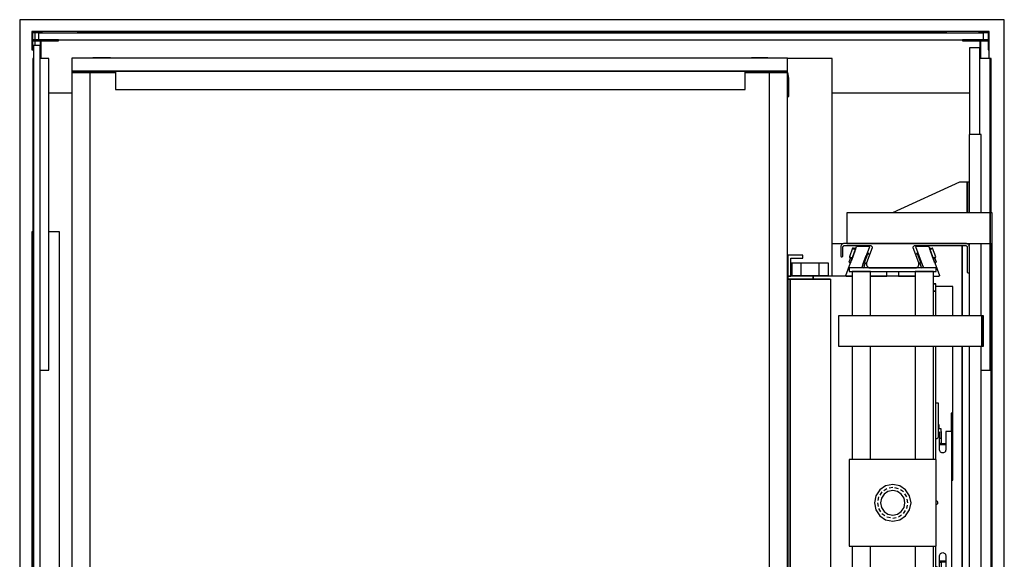
# Model space of a CAD drawing. Extents: x 5 to 3075, y 5 to 302.
# Drawn here: x 40 to 72, y 47 to 65 of the extents above; entities that cross this region are included whole.
import ezdxf

# ---------------------------------------------------------------- set-up
doc = ezdxf.new("R2010")
doc.units = 0
doc.header["$LTSCALE"] = 0.5
doc.header["$MEASUREMENT"] = 0
doc.linetypes.add('ACAD_ISO02W100', pattern=[15, 12, -3])
doc.layers.get('0').update_dxf_attribs({"linetype": 'CONTINUOUS'})
doc.layers.add('3', color=5, linetype='ACAD_ISO02W100')

# ---------------------------------------------------------------- blocks, each defined once
blk = doc.blocks.new('LD_20200403091955_00000156')
for p, q in [((0, 1720.5), (-20, 1720.5)), ((-20, 1720.5), (-20, -19.5)), ((1570, 1720.5), (0, 1720.5)), ((1590, 1720.5), (1570, 1720.5)), ((1590, -19.5), (1590, 1720.5)), ((-20, -19.5), (0, -19.5)), ((0, -19.5), (40.5, -19.5)), ((1180.5, -19.5), (1570, -19.5)), ((1570, -19.5), (1590, -19.5))]:
    blk.add_line(p, q)
blk = doc.blocks.new('LD_20200403091955_00000165')
for p, q in [((5.5, 827.5), (-5.5, 827.5)), ((-5.5, 827.5), (-5.5, -827.5)), ((5.5, -827.5), (5.5, 827.5)), ((-5.5, -827.5), (5.5, -827.5))]:
    blk.add_line(p, q)
blk = doc.blocks.new('LD_20200403091955_00000166')
for p, q in [((5, 1699.5), (5, 1687.5)), ((74.75, 1701), (16.5, 1701)), ((74.75, 1701), (74.75, 1699.5)), ((1495.25, 1701), (74.75, 1701)), ((74.75, 1699.5), (1495.25, 1699.5)), ((1548.5, 1701), (1495.25, 1701)), ((1495.25, 1699.5), (1495.25, 1701)), ((5, 1686), (5, 1678)), ((1565, 1657), (1565, 1671)), ((2.5, 1657), (1.5, 1657)), ((1.5, 1657), (1.5, 1147)), ((27.5, 1657), (13.5, 1657)), ((27.5, 1147), (27.5, 1657)), ((1567, 1657), (1550, 1657)), ((1568.5, 1657), (1567, 1657)), ((1567, 1657), (1567, 1404.5)), ((1567, 1404.5), (1567, 1657)), ((1568.5, 1404.5), (1568.5, 1657)), ((27.5, 1601), (65.5, 1601)), ((1308.5, 1601), (1533, 1601)), ((1.5, 1373.5), (0, 1373.5)), ((0, 1373.5), (0, 486.5)), ((1.5, 486.5), (1.5, 1373.5)), ((45, 1373.5), (27.5, 1373.5)), ((45, 486.5), (45, 1373.5)), ((1325.25, 1353.5), (1308.5, 1353.5)), ((1532.5, 1353.5), (1530.25, 1353.5)), ((1567, 1354.5), (1567, 1147)), ((1567, 1147), (1567, 1354.5)), ((1568.5, 1147), (1568.5, 1354.5)), ((1570, 1353.5), (1568.5, 1353.5)), ((1570, 1283.5), (1570, 1353.5)), ((1350, 1349.5), (1350, 1351)), ((1350, 1351), (1350, 1349.5)), ((1521, 1351), (1521, 1236)), ((1521, 1236), (1521, 1351)), ((1506, 1284), (1477.84, 1284)), ((1506, 1236), (1506, 1284)), ((1570, 1283.5), (1568.5, 1283.5)), ((1570, 576.5), (1570, 1283.5)), ((1506, 992), (1506, 1186)), ((1521, 1186), (1521, 674)), ((1521, 975), (1521, 1186)), ((1.5, 1147), (1.5, 554)), ((1.5, 1147), (2.5, 1147)), ((13.5, 1147), (27.5, 1147)), ((1552, 1147), (1567, 1147)), ((1567, 1147), (1568.5, 1147)), ((1568, 1147), (1568, 576.5)), ((1504.25, 992), (1506, 992)), ((1506, 967), (1506, 992)), ((1504.25, 967), (1506, 967)), ((1521, 885), (1521, 975)), ((1521, 674), (1521, 885)), ((1521, 624), (1521, 509)), ((1521, 509), (1521, 624)), ((1568, 576.5), (1570, 576.5)), ((1570, 506.5), (1570, 576.5)), ((2.5, 554), (1.5, 554)), ((1.5, 554), (1.5, 44)), ((27.5, 554), (13.5, 554)), ((27.5, 44), (27.5, 554)), ((1567, 554), (1552, 554)), ((1568.5, 554), (1567, 554)), ((1567, 554), (1567, 505.5)), ((1567, 505.5), (1567, 554)), ((1568.5, 505.5), (1568.5, 554)), ((1308.5, 506.5), (1325.25, 506.5)), ((1350, 509), (1350, 510.5)), ((1350, 510.5), (1350, 509)), ((1530.25, 506.5), (1532.5, 506.5)), ((1568.5, 506.5), (1570, 506.5)), ((0, 486.5), (1.5, 486.5)), ((27.5, 486.5), (45, 486.5)), ((1567, 455.5), (1567, 44)), ((1567, 44), (1567, 455.5)), ((1568.5, 44), (1568.5, 455.5)), ((41.5, 100), (27.5, 100)), ((1533, 100), (1480, 100)), ((1.5, 44), (2.5, 44)), ((13.5, 44), (27.5, 44)), ((1550, 44), (1567, 44)), ((1565, 30), (1565, 44)), ((1567, 44), (1568.5, 44)), ((5, 23), (5, 15)), ((5, 2.5), (5, 1.5)), ((16.5, 0), (44.83, 0)), ((1495.25, 1.5), (128.17, 1.5)), ((128.17, 0), (1495.25, 0)), ((1495.25, 0), (1495.25, 1.5)), ((1495.25, 0), (1548.5, 0))]:
    blk.add_line(p, q)
blk = doc.blocks.new('LD_20200403091955_00000172')
for p, q in [((-772.5, 5.5), (-772.5, -5.5)), ((772.5, 5.5), (-772.5, 5.5)), ((772.5, -5.5), (772.5, 5.5)), ((-772.5, -5.5), (772.5, -5.5))]:
    blk.add_line(p, q)
blk = doc.blocks.new('LD_20200403091955_00000175')
for p, q in [((0, 0), (-16.5, 0)), ((-16.5, 0), (-16.5, -1.5)), ((0, -30), (0, 0)), ((-13.5, -13.5), (-43.5, -13.5)), ((-43.5, -13.5), (-43.5, -15)), ((-43.5, -15), (-15, -15)), ((-16.5, -1.5), (-1.5, -1.5)), ((-15, -15), (-15, -43.5)), ((-1.5, -13.5), (-13.5, -13.5)), ((-13.5, -13.5), (-13.5, -15)), ((-13.5, -43.5), (-13.5, -13.5)), ((-13.5, -15), (-1.5, -15)), ((-1.5, -1.5), (-1.5, -30)), ((-1.5, -15), (-1.5, -13.5)), ((-1.5, -30), (0, -30)), ((-15, -43.5), (-13.5, -43.5))]:
    blk.add_line(p, q)
blk = doc.blocks.new('LD_20200403091955_00000177')
for p, q in [((16.5, 0), (0, 0)), ((0, 0), (0, -30)), ((16.5, -1.5), (16.5, 0)), ((1.5, -1.5), (16.5, -1.5)), ((1.5, -30), (1.5, -1.5)), ((13.5, -13.5), (1.5, -13.5)), ((1.5, -13.5), (1.5, -15)), ((1.5, -15), (13.5, -15)), ((43.5, -13.5), (13.5, -13.5)), ((13.5, -13.5), (13.5, -43.5)), ((13.5, -15), (13.5, -13.5)), ((15, -15), (43.5, -15)), ((15, -43.5), (15, -15)), ((43.5, -15), (43.5, -13.5)), ((0, -30), (1.5, -30)), ((13.5, -43.5), (15, -43.5))]:
    blk.add_line(p, q)
blk = doc.blocks.new('LD_20200403091955_0000017B')
for p, q in [((17.5, 744.5), (0.5, 744.5)), ((0.5, 744.5), (0.5, 602.5)), ((17.5, 602.5), (17.5, 744.5)), ((19.5, 602.5), (0, 602.5)), ((0, 602.5), (0, 474.5)), ((19.5, 474.5), (19.5, 602.5)), ((-16, 524.5), (-125.5, 474.5)), ((-6, 524.5), (-16, 524.5)), ((-4.9, 524.5), (-6, 524.5)), ((-3.9, 524.5), (-4.9, 524.5)), ((-3.9, 524.5), (-3.9, 474.5)), ((-3.2, 524.5), (-3.9, 524.5)), ((-3, 524.5), (-3.2, 524.5)), ((0, 524.5), (-3, 524.5)), ((-3, 524.5), (-3, 474.5)), ((-3, 474.5), (-3, 524.5)), ((0, 474.5), (0, 524.5)), ((34.5, 474.5), (-200, 474.5)), ((-200, 474.5), (-200, 424.5)), ((37.5, 474.5), (34.5, 474.5)), ((34.5, 474.5), (34.5, 424.5)), ((34.5, 424.5), (34.5, 474.5)), ((37.5, 424.5), (37.5, 474.5)), ((-200, 424.5), (34.5, 424.5)), ((0, 424.5), (0, 420.8)), ((19.5, 306), (19.5, 424.5)), ((34.5, 424.5), (37.5, 424.5)), ((0, 376.5), (0, 306)), ((0, 256), (0, -256)), ((19.5, -256), (19.5, 256)), ((0, -306), (0, -376.5)), ((19.5, -424.5), (19.5, -306)), ((34.5, -424.5), (-200, -424.5)), ((-200, -424.5), (-200, -474.5)), ((0, -420.8), (0, -424.5)), ((37.5, -424.5), (34.5, -424.5)), ((34.5, -424.5), (34.5, -474.5)), ((34.5, -474.5), (34.5, -424.5)), ((37.5, -474.5), (37.5, -424.5)), ((-200, -474.5), (34.5, -474.5)), ((-125.5, -474.5), (-16, -524.5)), ((-1.8, -474.5), (-1.8, -524.5)), ((0, -474.5), (0, -602.5)), ((0, -524.5), (0, -474.5)), ((19.5, -602.5), (19.5, -474.5)), ((34.5, -474.5), (37.5, -474.5)), ((-16, -524.5), (-6, -524.5)), ((-6, -524.5), (-3.7, -524.5)), ((-3.7, -524.5), (-1.8, -524.5)), ((-1.8, -524.5), (-0.5, -524.5)), ((-0.5, -524.5), (0, -524.5)), ((0, -602.5), (19.5, -602.5)), ((0.5, -602.5), (0.5, -903.5)), ((17.5, -903.5), (17.5, -602.5)), ((0.5, -903.5), (17.5, -903.5))]:
    blk.add_line(p, q)
blk = doc.blocks.new('LD_20200403091955_0000017E')
for p, q in [((657, 727), (584, 727)), ((657, 371), (657, 727)), ((584.3, 392), (584, 392)), ((589.9, 392), (589.3, 392)), ((591, 392), (589.9, 392)), ((606, 392), (591, 392)), ((591, 392), (591, 372)), ((591, 372), (591, 392)), ((606, 392), (606, 372)), ((636, 392), (606, 392)), ((651, 392), (636, 392)), ((636, 372), (636, 392)), ((651, 372), (651, 392)), ((584, 372), (584.3, 372)), ((589.3, 372), (589.9, 372)), ((589.9, 372), (591, 372)), ((591, 372), (606, 372)), ((606, 372), (636, 372)), ((636, 372), (651, 372)), ((584.3, 310), (584, 310)), ((584, 290), (584.3, 290)), ((584.3, -290), (584, -290)), ((584, -310), (584.3, -310)), ((584.3, -372), (584, -372)), ((589.9, -372), (589.3, -372)), ((591, -372), (589.9, -372)), ((606, -372), (591, -372)), ((591, -372), (591, -392)), ((591, -392), (591, -372)), ((606, -372), (606, -392)), ((636, -372), (606, -372)), ((651, -372), (636, -372)), ((636, -392), (636, -372)), ((651, -392), (651, -372)), ((657, -718.5), (657, -371)), ((584, -392), (584.3, -392)), ((589.3, -392), (589.9, -392)), ((589.9, -392), (591, -392)), ((591, -392), (606, -392)), ((606, -392), (636, -392)), ((636, -392), (651, -392)), ((-586, -704), (-586, -725)), ((-586, -725), (-536, -725))]:
    blk.add_line(p, q)
blk = doc.blocks.new('LD_20200403091955_0000017F')
for p, q in [((-146.7, 405), (-171.7, 405)), ((-171.7, 405), (-171.7, 371)), ((-146.7, 400), (-146.7, 405)), ((-166.7, 400), (-146.7, 400)), ((-166.7, 371), (-166.7, 400)), ((-171.7, 371), (-171.7, 366)), ((-129.9, 371), (-171.7, 371)), ((-171.7, 371), (-166.7, 371)), ((-129.9, 371), (-129.9, 366)), ((-66.5, 371), (-129.9, 371)), ((-129.9, 366), (-129.9, 371)), ((36.5, 371), (-36.5, 371)), ((-171.7, 366), (-129.9, 366)), ((-167.7, 366), (-171.7, 366)), ((-171.7, 366), (-171.7, -366)), ((-101.7, 366), (-167.7, 366)), ((-167.7, 366), (-167.7, -366)), ((-167.7, -366), (-167.7, 366)), ((-129.9, 366), (-101.7, 366)), ((-101.7, 366), (-101.7, 205.1)), ((70.3, 358.5), (66.5, 358.5)), ((70.3, 358.4), (66.5, 358.4)), ((66.5, 358.4), (70.3, 358.4)), ((70.3, 358.4), (66.5, 358.4)), ((70.3, 358.4), (70.3, 358.5)), ((70.3, 346.4), (70.3, 358.4)), ((70.3, 358.4), (70.3, 358.4)), ((70.3, 346.4), (66.5, 346.4)), ((66.5, 346.4), (70.3, 346.4)), ((70.3, 306), (70.3, 346.4)), ((70.3, 71), (70.3, 256)), ((-101.7, 205.1), (-101.7, 103.3)), ((75, 163), (70.3, 163)), ((75, 114.3), (75, 163)), ((96.8, 146.5), (95.8, 146.5)), ((95.8, 146.5), (95.8, 116.5)), ((96.8, 116.5), (96.8, 146.5)), ((76.8, 116), (74.2, 113.5)), ((74.2, 113.5), (74.2, 108.5)), ((76, 127.8), (75, 127.8)), ((75, 122.8), (76, 122.8)), ((79, 120.8), (75, 120.8)), ((76, 122.8), (76, 127.8)), ((76.8, 86.5), (76.8, 116)), ((79, 105.8), (79, 120.8)), ((79.7, 116.5), (79, 116.5)), ((79.7, 97.5), (79.7, 116.5)), ((86.8, 116.5), (86.8, 86.5)), ((94.7, 116.5), (86.8, 116.5)), ((95.8, 116.5), (94.7, 116.5)), ((95.8, 116.5), (96.8, 116.5)), ((96.5, 116.5), (95.8, 116.5)), ((96.5, -116.5), (96.5, 116.5)), ((96.8, 116.5), (96.5, 116.5)), ((96.8, -116.5), (96.8, 116.5)), ((-101.7, 103.3), (-101.7, 50.2)), ((71.1, 104.4), (70.3, 104.3)), ((72.1, 104.8), (71.1, 104.4)), ((73, 105.5), (72.1, 104.8)), ((73.7, 106.4), (73, 105.5)), ((74.1, 107.4), (73.7, 106.4)), ((74.2, 108.5), (74.1, 107.4)), ((76.8, 105.8), (79, 105.8)), ((76.8, 96.9), (77.2, 97.5)), ((77.2, 97.5), (77.6, 97.6)), ((77.6, 97.6), (77.9, 97.6)), ((77.9, 97.6), (78.3, 97.5)), ((78.3, 97.5), (78.8, 96.9)), ((78.8, 96.9), (79, 96.1)), ((78.9, 96.6), (78.8, 96.6)), ((79.7, 97.2), (79.7, 97.5)), ((79.7, 96.8), (79.7, 97.2)), ((79.7, 96.5), (79.7, 96.8)), ((77.2, 96.5), (76.8, 96.6)), ((76.8, 96.2), (76.8, 96)), ((76.8, 96), (77.2, 95.5)), ((77.2, 95.5), (76.8, 95.6)), ((76.8, 95.5), (77.2, 95.5)), ((76.9, 85.2), (76.8, 86.5)), ((77.4, 84), (76.9, 85.2)), ((77.6, 96.5), (77.2, 96.5)), ((77.2, 95.5), (77.6, 95.5)), ((78.2, 83), (77.4, 84)), ((77.9, 96.5), (77.6, 96.5)), ((77.6, 95.5), (77.9, 95.5)), ((78.3, 96.5), (77.9, 96.5)), ((77.9, 95.5), (78.3, 95.5)), ((79.3, 82.2), (78.2, 83)), ((78.8, 96.6), (78.3, 96.5)), ((78.7, 96), (78.3, 95.5)), ((78.8, 95.6), (78.3, 95.5)), ((78.3, 95.5), (79.7, 95.5)), ((78.7, 96), (78.8, 96.6)), ((79, 96.1), (78.8, 95.6)), ((79, 96.3), (79, 96.2)), ((79.7, 96), (79, 96.1)), ((80.5, 81.7), (79.3, 82.2)), ((86.8, 96.5), (79.7, 96.5)), ((79.7, 96.5), (79.7, 95.5)), ((79.7, 96), (79.7, 96.5)), ((79.7, 95.6), (79.7, 96)), ((79.7, 95.5), (79.7, 95.6)), ((79.7, 95.5), (86.8, 95.5)), ((81.8, 81.5), (80.5, 81.7)), ((83, 81.7), (81.8, 81.5)), ((84.3, 82.2), (83, 81.7)), ((85.3, 83), (84.3, 82.2)), ((86.1, 84), (85.3, 83)), ((86.6, 85.2), (86.1, 84)), ((86.8, 86.5), (86.6, 85.2)), ((-101.7, 50.2), (-101.7, 9.8)), ((-101.7, 9.8), (-101.7, -32.5)), ((71, 3.3), (71.7, 3)), ((71.7, 3), (72.5, 2.5)), ((72.5, 2.5), (73, 1.7)), ((73, 1.7), (73.4, 0.9)), ((73.4, 0.9), (73.5, 0)), ((73.5, 0), (73.4, -0.9)), ((71.7, -3), (71, -3.3)), ((72.5, -2.5), (71.7, -3)), ((73, -1.7), (72.5, -2.5)), ((73.4, -0.9), (73, -1.7)), ((-101.7, -32.5), (-101.7, -50.2)), ((-101.7, -50.2), (-101.7, -366)), ((70.3, -256), (70.3, -71)), ((76.8, -86.5), (76.9, -85.2)), ((76.8, -116), (76.8, -86.5)), ((76.8, -96), (77.2, -95.5)), ((77.2, -95.5), (76.8, -95.5)), ((76.8, -95.6), (77.2, -95.5)), ((76.8, -96.2), (76.8, -96)), ((76.8, -96.6), (77.2, -96.5)), ((76.9, -85.2), (77.4, -84)), ((77.6, -95.5), (77.2, -95.5)), ((77.2, -96.5), (77.6, -96.5)), ((77.4, -84), (78.2, -83)), ((77.9, -95.5), (77.6, -95.5)), ((77.6, -96.5), (77.9, -96.5)), ((78.3, -95.5), (77.9, -95.5)), ((77.9, -96.5), (78.3, -96.5)), ((78.2, -83), (79.3, -82.2)), ((78.3, -95.5), (78.7, -96)), ((78.3, -95.5), (78.8, -95.6)), ((79.7, -95.5), (78.3, -95.5)), ((78.3, -96.5), (78.8, -96.6)), ((78.7, -96), (78.8, -96.6)), ((78.8, -95.6), (79, -96.1)), ((79, -96.1), (78.8, -96.9)), ((78.8, -96.6), (78.9, -96.6)), ((79.7, -96), (79, -96.1)), ((79, -96.2), (79, -96.3)), ((79.3, -82.2), (80.5, -81.7)), ((79.7, -95.5), (79.7, -96.5)), ((86.8, -95.5), (79.7, -95.5)), ((79.7, -95.6), (79.7, -95.5)), ((79.7, -96), (79.7, -95.6)), ((79.7, -96.5), (79.7, -96)), ((79.7, -96.5), (86.8, -96.5)), ((79.7, -96.8), (79.7, -96.5)), ((80.5, -81.7), (81.8, -81.5)), ((81.8, -81.5), (83, -81.7)), ((83, -81.7), (84.3, -82.2)), ((84.3, -82.2), (85.3, -83)), ((85.3, -83), (86.1, -84)), ((86.1, -84), (86.6, -85.2)), ((86.6, -85.2), (86.8, -86.5)), ((86.8, -86.5), (86.8, -116.5)), ((70.3, -104.3), (71.1, -104.4)), ((71.1, -104.4), (72.1, -104.8)), ((72.1, -104.8), (73, -105.5)), ((73, -105.5), (73.7, -106.4)), ((73.7, -106.4), (74.1, -107.4)), ((74.1, -107.4), (74.2, -108.5)), ((74.2, -108.5), (74.2, -113.5)), ((77.2, -97.5), (76.8, -96.9)), ((77.6, -97.6), (77.2, -97.5)), ((77.9, -97.6), (77.6, -97.6)), ((78.3, -97.5), (77.9, -97.6)), ((78.8, -96.9), (78.3, -97.5)), ((79.7, -97.2), (79.7, -96.8)), ((79.7, -97.5), (79.7, -97.2)), ((79.7, -116.5), (79.7, -97.5)), ((74.2, -113.5), (76.8, -116)), ((75, -256), (75, -114.3)), ((88.7, -144.7), (75, -126.6)), ((76.8, -116), (77.2, -116.5)), ((77.2, -116.5), (79.7, -116.5)), ((86.8, -116.5), (94.7, -116.5)), ((94.7, -116.5), (95.8, -116.5)), ((96.8, -116.5), (95.8, -116.5)), ((95.8, -116.5), (95.8, -146.5)), ((95.8, -116.5), (96.5, -116.5)), ((96.5, -116.5), (96.8, -116.5)), ((96.8, -146.5), (96.8, -116.5)), ((87.6, -151.7), (75, -132.8)), ((85, -152.8), (75, -137.8)), ((98.6, -181.9), (88.7, -144.7)), ((92, -188), (85, -152.8)), ((94.8, -188), (87.6, -151.7)), ((95.8, -146.5), (96.8, -146.5)), ((-107.8, -185.5), (-135.6, -185.5)), ((-135.6, -185.5), (-135.6, -324.3)), ((-109.6, -193), (-121.1, -193)), ((-121.1, -193), (-121.1, -264)), ((-101.7, -180.5), (-115.4, -180.5)), ((-115.4, -180.5), (-115.4, -185.5)), ((-109.2, -188.4), (-109.6, -191)), ((-109.6, -191), (-109.6, -264)), ((-108.2, -186), (-109.2, -188.4)), ((-106.6, -183.9), (-108.2, -186)), ((-104.6, -182.3), (-106.6, -183.9)), ((-102.2, -181.3), (-104.6, -182.3)), ((-101.7, -181.3), (-102.2, -181.3)), ((85, -223.2), (92, -188)), ((87.6, -224.3), (94.8, -188)), ((93.4, -220.1), (98.6, -181.9)), ((75, -251.7), (93.4, -220.1)), ((75, -238.3), (85, -223.2)), ((75, -243.2), (87.6, -224.3)), ((-135.6, -240), (-142.6, -240)), ((-142.6, -240), (-142.6, -329.8)), ((-131.2, -271.4), (-131.6, -274)), ((-130.2, -269), (-131.2, -271.4)), ((-128.6, -266.9), (-130.2, -269)), ((-126.6, -265.3), (-128.6, -266.9)), ((-124.2, -264.3), (-126.6, -265.3)), ((-121.6, -264), (-124.2, -264.3)), ((-109.6, -264), (-121.6, -264)), ((-131.6, -274), (-131.6, -324)), ((70.3, -346.4), (70.3, -306)), ((70.3, -308), (75, -308)), ((75, -308), (75, -306)), ((-148.6, -328), (-148.6, -328.8)), ((-146.6, -328), (-148.6, -328)), ((-148.6, -328.8), (-148.6, -330.9)), ((-146.6, -330.9), (-148.6, -330.9)), ((-148.6, -330.9), (-148.6, -334.2)), ((-148.6, -334.2), (-148.6, -338)), ((-148.6, -338), (-148.6, -349)), ((-146.6, -328.8), (-146.6, -328)), ((-146.6, -330.9), (-146.6, -328.8)), ((-146.6, -334.2), (-146.6, -330.9)), ((-146.6, -338), (-146.6, -334.2)), ((-146.6, -349), (-146.6, -338)), ((-143.2, -331.4), (-143.6, -334)), ((-143.6, -334), (-143.6, -349)), ((-142.2, -329), (-143.2, -331.4)), ((-140.6, -326.9), (-142.2, -329)), ((-138.6, -325.3), (-140.6, -326.9)), ((-136.2, -324.3), (-138.6, -325.3)), ((-133.6, -324), (-136.2, -324.3)), ((-131.6, -324), (-133.6, -324)), ((-148.6, -349), (-148, -351)), ((-148, -351), (-146.6, -352.5)), ((-146.3, -350), (-146.6, -349)), ((-146.6, -352.5), (-144.6, -353)), ((-145.6, -350.7), (-146.3, -350)), ((-144.6, -351), (-145.6, -350.7)), ((-144.1, -351), (-144.6, -351)), ((-144.6, -353), (-144.1, -353)), ((-143.7, -351), (-144.1, -351)), ((-144.1, -353), (-143.7, -353)), ((-143.6, -351), (-143.7, -351)), ((-143.7, -351), (-143.7, -353)), ((-143.7, -353), (-143.6, -353)), ((-143.6, -349), (-143.6, -349.5)), ((-143.6, -349.5), (-143.6, -349.9)), ((-143.6, -349.5), (-101.7, -349.5)), ((-143.6, -349.9), (-143.6, -350)), ((-123.6, -350), (-143.6, -350)), ((-143.6, -350), (-143.6, -351)), ((-143.6, -350), (-101.7, -350)), ((-143.6, -353), (-143.6, -351)), ((-101.7, -351), (-143.6, -351)), ((-143.6, -351), (-143.6, -351.5)), ((-143.6, -351), (-123.6, -351)), ((-143.6, -351.5), (-143.6, -353)), ((-101.7, -351.5), (-143.6, -351.5)), ((-143.6, -353), (-143.6, -355)), ((-101.7, -350), (-123.6, -350)), ((-123.6, -350), (-123.6, -351)), ((-123.6, -351), (-123.6, -350)), ((-123.6, -351), (-101.7, -351)), ((66.5, -346.4), (70.3, -346.4)), ((70.3, -346.4), (66.5, -346.4)), ((70.3, -358.4), (70.3, -346.4)), ((-171.7, -366), (-171.7, -371)), ((-129.9, -366), (-171.7, -366)), ((-171.7, -366), (-167.7, -366)), ((-167.7, -366), (-143.6, -366)), ((-143.6, -355), (-143.6, -362)), ((-143.6, -362), (-143.6, -363)), ((-143.6, -363), (-143.6, -363.7)), ((-101.7, -363), (-143.6, -363)), ((-143.6, -363.7), (-143.6, -364)), ((-143.6, -364), (-143.6, -366)), ((-142.8, -364), (-143.6, -364)), ((-143.6, -364), (-101.7, -364)), ((-140.6, -364), (-142.8, -364)), ((-140.6, -366), (-140.6, -364)), ((-137.4, -364), (-140.6, -364)), ((-133.6, -364), (-137.4, -364)), ((-101.7, -364), (-133.6, -364)), ((-129.9, -366), (-129.9, -371)), ((-101.7, -366), (-129.9, -366)), ((-129.9, -371), (-129.9, -366)), ((66.5, -358.4), (70.3, -358.4)), ((70.3, -358.4), (66.5, -358.4)), ((66.5, -358.4), (70.3, -358.4)), ((66.5, -358.5), (70.3, -358.5)), ((70.3, -358.5), (70.3, -358.4)), ((70.3, -358.4), (70.3, -358.4)), ((-171.7, -371), (-129.9, -371)), ((-171.7, -371), (-171.7, -405)), ((-166.7, -371), (-171.7, -371)), ((-166.7, -400), (-166.7, -371)), ((-129.9, -371), (-66.5, -371)), ((-36.5, -371), (36.5, -371)), ((-146.7, -400), (-166.7, -400)), ((-146.7, -405), (-146.7, -400)), ((-171.7, -405), (-146.7, -405))]:
    blk.add_line(p, q)
blk = doc.blocks.new('LD_20200403091955_00000183')
for p, q in [((-84.4, 16.6), (-84.8, 15.3)), ((-83.7, 17.7), (-84.4, 16.6)), ((-82.7, 18.7), (-83.7, 17.7)), ((-81.6, 19.4), (-82.7, 18.7)), ((-80.3, 19.8), (-81.6, 19.4)), ((-80.4, 15.8), (-79.8, 16.2)), ((-79, 20), (-80.3, 19.8)), ((-79.8, 16.2), (-79.2, 16.4)), ((-79.2, 16.4), (-78.5, 16.5)), ((119.5, 20), (-79, 20)), ((-78.5, 16.5), (-36.6, 16.5)), ((-36.6, 16.5), (-35.8, 16.4)), ((-35.8, 16.4), (-35, 16.1)), ((35, 16.1), (35.8, 16.4)), ((35.8, 16.4), (36.6, 16.5)), ((36.6, 16.5), (119, 16.5)), ((119, 16.5), (119.7, 16.4)), ((120.8, 19.8), (119.5, 20)), ((119.7, 16.4), (120.3, 16.2)), ((120.3, 16.2), (120.9, 15.8)), ((122.1, 19.4), (120.8, 19.8)), ((123.2, 18.7), (122.1, 19.4)), ((124.2, 17.7), (123.2, 18.7)), ((124.9, 16.6), (124.2, 17.7)), ((125.3, 15.3), (124.9, 16.6)), ((-84.8, 15.3), (-85, 14)), ((-85, 14), (-85, 9)), ((-85, 9), (-85, 3.5)), ((-85, 3.5), (-85, -0.3)), ((-81.5, 13.5), (-81.4, 14.2)), ((-81.5, -0.3), (-81.5, 13.5)), ((-81.4, 14.2), (-81.2, 14.8)), ((-81.2, 14.8), (-80.8, 15.4)), ((-80.8, 15.4), (-80.4, 15.8)), ((-33.7, 12.5), (-42.6, -11.9)), ((-35, 16.1), (-34.4, 15.5)), ((-34.4, 15.5), (-33.9, 14.9)), ((-33.9, 14.9), (-33.6, 14.1)), ((-33.6, 13.3), (-33.7, 12.5)), ((-33.6, 14.1), (-33.6, 13.3)), ((33.6, 14.1), (33.9, 14.9)), ((33.6, 13.3), (33.6, 14.1)), ((33.7, 12.5), (33.6, 13.3)), ((42.6, -11.9), (33.7, 12.5)), ((33.9, 14.9), (34.4, 15.5)), ((34.4, 15.5), (35, 16.1)), ((120.9, 15.8), (121.3, 15.4)), ((121.3, 15.4), (121.7, 14.8)), ((121.7, 14.8), (121.9, 14.2)), ((121.9, 14.2), (122, 13.5)), ((122, 13.5), (122, -26.8)), ((125.5, 14), (125.3, 15.3)), ((125.5, -26.8), (125.5, 14)), ((-85, -0.3), (-85, -0.6)), ((-85, -0.6), (-84.8, -1)), ((-84.8, -1), (-84.6, -1.3)), ((-84.6, -1.3), (-84.3, -1.6)), ((-84.3, -1.6), (-84, -1.8)), ((-84, -1.8), (-83.6, -2)), ((-83.6, -2), (-83.3, -2)), ((-83.3, -2), (-83.3, -2)), ((-83.3, -2), (-82.9, -2)), ((-82.9, -2), (-82.5, -1.8)), ((-82.5, -1.8), (-82.2, -1.6)), ((-82.2, -1.6), (-81.9, -1.3)), ((-81.9, -1.3), (-81.7, -1)), ((-81.7, -1), (-81.5, -0.6)), ((-81.5, -0.6), (-81.5, -0.3)), ((-42.6, -11.9), (-43, -13.6)), ((-43, -13.6), (-42.9, -15.2)), ((-42.9, -15.2), (-42.3, -16.7)), ((42.3, -16.7), (42.9, -15.2)), ((43, -13.6), (42.6, -11.9)), ((42.9, -15.2), (43, -13.6)), ((-42.3, -16.7), (-41.4, -18.1)), ((-41.4, -18.1), (-40.1, -19.1)), ((-40.1, -19.1), (-38.6, -19.8)), ((-38.6, -19.8), (-37, -20)), ((-37, -20), (37, -20)), ((37, -20), (38.6, -19.8)), ((38.6, -19.8), (40.1, -19.1)), ((40.1, -19.1), (41.4, -18.1)), ((41.4, -18.1), (42.3, -16.7)), ((122, -26.8), (122, -27.1)), ((122, -27.1), (122.2, -27.5)), ((122.2, -27.5), (122.4, -27.8)), ((122.4, -27.8), (122.7, -28.1)), ((122.7, -28.1), (123, -28.3)), ((123, -28.3), (123.4, -28.5)), ((123.4, -28.5), (123.7, -28.5)), ((123.7, -28.5), (123.7, -28.5)), ((123.7, -28.5), (124.1, -28.5)), ((124.1, -28.5), (124.5, -28.3)), ((124.5, -28.3), (124.8, -28.1)), ((124.8, -28.1), (125.1, -27.8)), ((125.1, -27.8), (125.3, -27.5)), ((125.3, -27.5), (125.5, -27.1)), ((125.5, -27.1), (125.5, -26.8))]:
    blk.add_line(p, q)
blk = doc.blocks.new('LD_20200403091955_00000184')
for p, q in [((71, 384.5), (-71, 384.5)), ((-71, 384.5), (-71, 378.5)), ((-71, 378.5), (71, 378.5)), ((-36.5, 378.5), (-66.5, 378.5)), ((-66.5, 378.5), (-66.5, 306)), ((-36.5, 306), (-36.5, 378.5)), ((66.5, 378.5), (36.5, 378.5)), ((36.5, 378.5), (36.5, 306)), ((66.5, 306), (66.5, 378.5)), ((71, 378.5), (71, 384.5)), ((145.5, 306), (-88.5, 306)), ((-88.5, 306), (-88.5, 256)), ((148.5, 306), (145.5, 306)), ((145.5, 306), (145.5, 256)), ((145.5, 256), (145.5, 306)), ((148.5, 256), (148.5, 306)), ((-88.5, 256), (145.5, 256)), ((-66.5, 256), (-66.5, 71)), ((-36.5, 71), (-36.5, 256)), ((36.5, 256), (36.5, 71)), ((66.5, 71), (66.5, 256)), ((145.5, 256), (148.5, 256)), ((71, 71), (-71, 71)), ((-71, 71), (-71, -71)), ((71, -71), (71, 71)), ((-21.2, 21.2), (-27.7, 11.5)), ((-11.5, 27.7), (-21.2, 21.2)), ((-7.7, 18.5), (-14.1, 14.1)), ((0, 30), (-11.5, 27.7)), ((0, 20), (-7.7, 18.5)), ((11.5, 27.7), (0, 30)), ((7.7, 18.5), (0, 20)), ((14.1, 14.1), (7.7, 18.5)), ((21.2, 21.2), (11.5, 27.7)), ((27.7, 11.5), (21.2, 21.2)), ((-27.7, 11.5), (-30, 0)), ((-18.5, 7.7), (-20, 0)), ((-20, 0), (-18.5, -7.7)), ((-14.1, 14.1), (-18.5, 7.7)), ((18.5, 7.7), (14.1, 14.1)), ((20, 0), (18.5, 7.7)), ((18.5, -7.7), (20, 0)), ((30, 0), (27.7, 11.5)), ((27.7, -11.5), (30, 0)), ((-30, 0), (-27.7, -11.5)), ((-27.7, -11.5), (-21.2, -21.2)), ((-18.5, -7.7), (-14.1, -14.1)), ((-14.1, -14.1), (-7.7, -18.5)), ((7.7, -18.5), (14.1, -14.1)), ((14.1, -14.1), (18.5, -7.7)), ((21.2, -21.2), (27.7, -11.5)), ((-21.2, -21.2), (-11.5, -27.7)), ((-11.5, -27.7), (0, -30)), ((-7.7, -18.5), (0, -20)), ((0, -20), (7.7, -18.5)), ((0, -30), (11.5, -27.7)), ((11.5, -27.7), (21.2, -21.2)), ((-71, -71), (71, -71)), ((-66.5, -71), (-66.5, -256)), ((-36.5, -256), (-36.5, -71)), ((36.5, -71), (36.5, -256)), ((66.5, -256), (66.5, -71)), ((145.5, -256), (-88.5, -256)), ((-88.5, -256), (-88.5, -306)), ((148.5, -256), (145.5, -256)), ((145.5, -256), (145.5, -306)), ((145.5, -306), (145.5, -256)), ((148.5, -306), (148.5, -256)), ((-88.5, -306), (145.5, -306)), ((-66.5, -306), (-66.5, -378.5)), ((-36.5, -378.5), (-36.5, -306)), ((36.5, -306), (36.5, -378.5)), ((66.5, -378.5), (66.5, -306)), ((145.5, -306), (148.5, -306)), ((71, -378.5), (-71, -378.5)), ((-71, -378.5), (-71, -384.5)), ((-71, -384.5), (71, -384.5)), ((-66.5, -378.5), (-36.5, -378.5)), ((36.5, -378.5), (66.5, -378.5)), ((71, -384.5), (71, -378.5))]:
    blk.add_line(p, q)
at = {"layer": '3'}
for p, q in [((-17.7, 17.7), (-23.1, 9.6)), ((-9.6, 23.1), (-17.7, 17.7)), ((0, 25), (-9.6, 23.1)), ((9.6, 23.1), (0, 25)), ((17.7, 17.7), (9.6, 23.1)), ((23.1, 9.6), (17.7, 17.7)), ((-23.1, 9.6), (-25, 0)), ((25, 0), (23.1, 9.6)), ((23.1, -9.6), (25, 0)), ((-25, 0), (-23.1, -9.6)), ((-23.1, -9.6), (-17.7, -17.7)), ((17.7, -17.7), (23.1, -9.6)), ((-17.7, -17.7), (-9.6, -23.1)), ((-9.6, -23.1), (0, -25)), ((0, -25), (9.6, -23.1)), ((9.6, -23.1), (17.7, -17.7))]:
    blk.add_line(p, q, dxfattribs=at)
blk = doc.blocks.new('LD_20200403091955_00000187')
for p, q in [((-5.1, 48.4), (-5.3, 48.3)), ((-4.9, 48.5), (-5.1, 48.4)), ((15.3, 48.5), (-4.9, 48.5)), ((15.6, 48.4), (15.3, 48.5)), ((15.8, 48.2), (15.6, 48.4)), ((-5.7, 35.8), (-5.8, 35.7)), ((-5, 36), (-5.7, 35.8)), ((-5.6, 35.3), (-5.3, 35.4)), ((-5.3, 48.3), (-5.4, 48.1)), ((-5.4, 48.1), (-5.4, 47.8)), ((6.9, 14), (-5.4, 47.8)), ((-2.5, 36.4), (-5.3, 35.4)), ((-2.4, 37), (-5, 36)), ((-4.3, 36.8), (-4.5, 36.7)), ((-4.5, 36.7), (-4.4, 36.3)), ((-3.5, 37.1), (-4.3, 36.8)), ((-4.3, 36.8), (-4.1, 36.4)), ((-2.6, 37.4), (-3.5, 37.1)), ((-1.7, 37.8), (-2.6, 37.4)), ((-2.5, 36.4), (-1.4, 36.8)), ((2.6, 22.3), (-2.5, 36.4)), ((-1.5, 37.3), (-2.4, 37)), ((-1.5, 37.1), (-0.9, 35.6)), ((15.8, 48.2), (33.1, 0.7)), ((17, 44.9), (16.8, 45.3)), ((17.9, 44.9), (17.1, 44.6)), ((20.1, 45.2), (17.3, 44.1)), ((17.9, 42.4), (17.3, 43.9)), ((17.4, 43.7), (20.7, 44.8)), ((18.9, 45.3), (17.9, 44.9)), ((24, 25.6), (18.5, 40.6)), ((19.6, 45.5), (18.9, 45.3)), ((19.9, 45.6), (19.6, 45.5)), ((19.8, 45.1), (19.6, 45.5)), ((20.1, 45.2), (19.9, 45.6)), ((21.5, 45.7), (20.1, 45.2)), ((20.7, 44.8), (22.1, 45.4)), ((22.1, 45.4), (21.5, 45.7)), ((27.2, 31.3), (22.1, 45.4)), ((-0.5, 21.2), (-0.2, 21.3)), ((-0.4, 20.8), (-0.3, 20.7)), ((-0.3, 20.7), (0.4, 21)), ((2.6, 22.3), (-0.2, 21.3)), ((0.4, 21), (3.1, 22)), ((1.1, 21.2), (1.3, 20.8)), ((2.2, 21.1), (1.3, 20.8)), ((1.3, 20.8), (1.6, 20.9)), ((1.3, 20.8), (3.9, 13.7)), ((1.4, 21.3), (1.6, 20.9)), ((1.6, 20.9), (2.3, 21.1)), ((4.1, 21.8), (2.2, 21.1)), ((2.3, 21.1), (3.3, 21.5)), ((2.6, 22.3), (3.8, 22.7)), ((3.1, 22), (3.9, 22.3)), ((3.3, 21.5), (4.1, 21.8)), ((22.6, 29.6), (25.8, 30.8)), ((22.7, 29.1), (25.6, 30.1)), ((24.8, 29.3), (22.9, 28.6)), ((22.9, 28.6), (23.8, 28.9)), ((23.8, 28.9), (24.7, 29.3)), ((24.7, 29.3), (25.5, 29.6)), ((25.2, 22.2), (24.7, 23.8)), ((25.7, 29.7), (24.8, 29.3)), ((25.5, 29.6), (25.3, 30)), ((25.7, 29.7), (25.5, 30.1)), ((25.5, 29.6), (25.7, 29.7)), ((25.5, 21.6), (27.4, 22.3)), ((25.6, 30.1), (26.9, 30.6)), ((25.7, 20.9), (25.6, 21.2)), ((28.3, 22.6), (25.7, 29.7)), ((25.8, 30.8), (27.2, 31.3)), ((26.9, 30.6), (27.2, 31.3)), ((27.4, 22.3), (28.3, 22.6)), ((-33.7, 7.5), (-33.7, 0)), ((-33.7, 0), (-6.7, 0)), ((3.9, 13.7), (4.8, 14)), ((4.8, 14), (6.7, 14.7)), ((6.4, 15.4), (6.8, 14.4)), ((6.9, 14), (7, 13.5)), ((6.9, 14), (6.9, 14)), ((23.3, 0), (32.6, 0)), ((32.6, 0), (32.8, 0.1)), ((32.8, 0.1), (33, 0.2)), ((33, 0.2), (32.8, 0.1)), ((32.8, 0.1), (33, 0.2)), ((32.8, 0.1), (32.8, 0.1)), ((32.9, 0.1), (32.8, 0.1)), ((32.8, 0.1), (32.8, 0.1)), ((32.8, 0.1), (32.8, 0.1)), ((33, 0.2), (33.1, 0.4)), ((33, 0.2), (33.1, 0.4)), ((33.1, 0.3), (33, 0.2)), ((33, 0.2), (33, 0.2)), ((33, 0.2), (33, 0.2)), ((33.1, 0.4), (33.1, 0.7)), ((33.1, 0.4), (33.1, 0.7)), ((33.1, 0.7), (33.1, 0.4)), ((33.1, 0.4), (33.1, 0.4)), ((33.1, 0.4), (33.1, 0.4)), ((33.1, 0.4), (33.1, 0.4))]:
    blk.add_line(p, q)
blk = doc.blocks.new('LD_20200403091955_00000188')
for p, q in [((-15.6, 48.4), (-15.8, 48.2)), ((-15.3, 48.5), (-15.6, 48.4)), ((4.9, 48.5), (-15.3, 48.5)), ((5.1, 48.4), (4.9, 48.5)), ((5.3, 48.3), (5.1, 48.4)), ((-33.1, 0.7), (-15.8, 48.2)), ((-22.1, 45.4), (-27.2, 31.3)), ((-22.1, 45.4), (-27.2, 31.3)), ((-18.5, 40.6), (-24, 25.6)), ((-21.4, 45.7), (-22.1, 45.4)), ((-21.5, 45.7), (-22.1, 45.4)), ((-22.1, 45.4), (-20.6, 44.8)), ((-22.1, 45.4), (-22.1, 45.4)), ((-21.4, 45.7), (-21.5, 45.7)), ((-20, 45.1), (-21.4, 45.7)), ((-20.6, 44.8), (-17.4, 43.7)), ((-19.9, 45.6), (-20.1, 45.2)), ((-17.3, 44.1), (-20, 45.1)), ((-19.6, 45.5), (-19.9, 45.6)), ((-19.6, 45.5), (-19.8, 45.1)), ((-18.9, 45.3), (-19.6, 45.5)), ((-17.9, 44.9), (-18.9, 45.3)), ((-17.1, 44.6), (-17.9, 44.9)), ((-17.3, 43.9), (-17.9, 42.4)), ((-16.8, 45.3), (-16.9, 45.1)), ((5.4, 47.8), (-6.9, 14)), ((-5.2, 18.7), (0.3, 33.8)), ((-2.4, 22.2), (2.7, 36.3)), ((0.9, 35.6), (1.5, 37.1)), ((1.4, 36.8), (2.7, 36.3)), ((2.5, 36.9), (1.5, 37.3)), ((2.6, 37.4), (1.7, 37.8)), ((5.1, 36), (2.5, 36.9)), ((3.5, 37.1), (2.6, 37.4)), ((2.7, 36.3), (5.4, 35.4)), ((4.3, 36.8), (3.5, 37.1)), ((4.1, 36.4), (4.3, 36.8)), ((4.5, 36.7), (4.3, 36.8)), ((4.4, 36.3), (4.5, 36.7)), ((5.7, 35.8), (5.1, 36)), ((5.4, 48.1), (5.3, 48.3)), ((5.4, 47.8), (5.4, 48.1)), ((5.4, 35.4), (5.8, 35.2)), ((5.9, 35.4), (5.7, 35.8)), ((5.7, 35.8), (5.7, 35.8)), ((5.9, 35.4), (5.7, 35.8)), ((-25.7, 29.7), (-28.3, 22.6)), ((-28.3, 22.6), (-27.4, 22.3)), ((-27.4, 22.3), (-25.5, 21.6)), ((-27.2, 31.3), (-26.9, 30.6)), ((-27.2, 31.3), (-25.7, 30.7)), ((-27.2, 31.3), (-26.9, 30.6)), ((-27.2, 31.3), (-27.2, 31.3)), ((-26.9, 30.6), (-25.5, 30.1)), ((-26.9, 30.6), (-26.9, 30.6)), ((-25.7, 30.7), (-22.6, 29.6)), ((-25.5, 30.1), (-25.7, 29.7)), ((-25.7, 29.7), (-25.5, 29.6)), ((-24.8, 29.3), (-25.7, 29.7)), ((-25.5, 30.1), (-22.7, 29.1)), ((-25.3, 30), (-25.5, 29.6)), ((-25.5, 29.6), (-24.7, 29.3)), ((-24.7, 23.8), (-25.2, 22.2)), ((-22.9, 28.6), (-24.8, 29.3)), ((-24.7, 29.3), (-23.8, 28.9)), ((-23.8, 28.9), (-22.9, 28.6)), ((-4.1, 21.8), (-3.3, 21.5)), ((-2.2, 21.1), (-4.1, 21.8)), ((-3.9, 22.3), (-3, 21.9)), ((-3.9, 13.7), (-1.3, 20.8)), ((-3.8, 22.7), (-2.4, 22.2)), ((-3.3, 21.5), (-2.3, 21.1)), ((-3, 21.9), (-0.4, 21)), ((-2.4, 22.2), (0.2, 21.3)), ((-2.3, 21.1), (-1.6, 20.9)), ((-1.3, 20.8), (-2.2, 21.1)), ((-1.6, 20.9), (-1.4, 21.3)), ((-1.6, 20.9), (-1.3, 20.8)), ((-1.3, 20.8), (-1.1, 21.2)), ((-0.4, 21), (0.3, 20.7)), ((0.2, 21.3), (0.8, 21.1)), ((0.3, 20.7), (0.8, 21)), ((0.3, 20.7), (0.8, 21)), ((0.3, 20.7), (0.3, 20.7)), ((-33.1, 0.7), (-33.1, 0.4)), ((-33.1, 0.7), (-33.1, 0.4)), ((-33.1, 0.4), (-33.1, 0.4)), ((-33.1, 0.4), (-33.1, 0.4)), ((-33.1, 0.4), (-33.1, 0.4)), ((-33.1, 0.4), (-33.1, 0.4)), ((-33.1, 0.4), (-33, 0.2)), ((-33.1, 0.4), (-33.1, 0.4)), ((-33.1, 0.4), (-33, 0.2)), ((-33, 0.2), (-33, 0.2)), ((-33, 0.2), (-33, 0.2)), ((-33, 0.2), (-33, 0.2)), ((-33, 0.2), (-32.8, 0.1)), ((-33, 0.2), (-32.8, 0.1)), ((-32.8, 0.1), (-32.8, 0.1)), ((-32.8, 0.1), (-32.8, 0.1)), ((-32.8, 0.1), (-32.8, 0.1)), ((-32.8, 0.1), (-32.8, 0.1)), ((-32.8, 0.1), (-32.6, 0)), ((-32.6, 0), (-23, 0)), ((-7, 13.5), (-6.9, 14)), ((-6.7, 14.7), (-4.8, 14)), ((-4.8, 14), (-3.9, 13.7)), ((7, 0), (33.7, 0)), ((33.7, 0), (33.7, 7.5))]:
    blk.add_line(p, q)
blk = doc.blocks.new('LD_20200403091955_0000018F')
for p, q in [((5, 1427), (0.6, 1426.5)), ((34, 1427), (5, 1427)), ((34, 1426.5), (34, 1427)), ((1109, 1427), (1082, 1427)), ((1082, 1427), (1082, 1426.5)), ((1113.4, 1426.5), (1109, 1427)), ((1142.1, 1400.6), (1141, 1403.8)), ((1141, 1393), (1141, 1364)), ((1143, 1393), (1142.1, 1400.6)), ((1143, 1364), (1143, 1393)), ((1141, 1364), (1143, 1364)), ((1141, 36.3), (1141, 2)), ((1143, 36.3), (1141, 36.3)), ((1143, 0), (1143, 36.3)), ((1141, 0), (1143, 0))]:
    blk.add_line(p, q)
blk = doc.blocks.new('LD_20200403091955_00000191')
for p, q in [((-29, 1426.5), (-29, 1405)), ((1141, 1426.5), (-29, 1426.5)), ((1141, 1405), (1141, 1426.5)), ((-29, 1405), (-29, 1403)), ((42, 1405), (-29, 1405)), ((-29, 1405), (1141, 1405)), ((1, 1403), (-29, 1403)), ((-29, 1403), (-29, -5)), ((-29, 1403), (42, 1403)), ((42, 1403), (1, 1403)), ((1, -5), (1, 1403)), ((42, 1405), (42, 1375)), ((1072, 1405), (42, 1405)), ((1141, 1405), (1072, 1405)), ((1072, 1375), (1072, 1405)), ((1111, 1403), (1072, 1403)), ((1072, 1403), (1141, 1403)), ((1141, 1403), (1111, 1403)), ((1111, 1403), (1111, -5)), ((1141, 1403), (1141, 1405)), ((1141, -5), (1141, 1403)), ((42, 1375), (1072, 1375)), ((-29, -5), (1, -5)), ((1, -5), (76, -5)), ((227, -5), (330.25, -5)), ((345.75, -5), (354.75, -5)), ((392.75, -5), (999.25, -5)), ((1037.25, -5), (1046.25, -5)), ((1061.75, -5), (1111, -5)), ((1111, -5), (1141, -5))]:
    blk.add_line(p, q)

msp = doc.modelspace()

# ---------------------------------------------------------------- block references
at = {"xscale": 0.02, "yscale": 0.02, "zscale": 0.02}
for name, p in [('LD_20200403091955_00000156', (40.4, 30.39)), ('LD_20200403091955_00000166', (40.4, 30.39)), ('LD_20200403091955_00000177', (40.4, 64.41)), ('LD_20200403091955_00000175', (71.7, 64.41)), ('LD_20200403091955_00000172', (56.065, 64.25)), ('LD_20200403091955_00000165', (40.56, 47.4)), ('LD_20200403091955_0000017B', (71.05, 48.99)), ('LD_20200403091955_00000191', (42.29, 35.01)), ('LD_20200403091955_0000017E', (53.43, 48.99)), ('LD_20200403091955_0000018F', (42.29, 35.01)), ('LD_20200403091955_00000183', (68.55, 57.08)), ('LD_20200403091955_00000188', (67.68, 56.41)), ('LD_20200403091955_00000187', (69.415, 56.41)), ('LD_20200403091955_0000017F', (68.55, 48.99)), ('LD_20200403091955_00000184', (68.55, 48.99))]:
    msp.add_blockref(name, p, dxfattribs=at)

doc.saveas('drawing.dxf')
